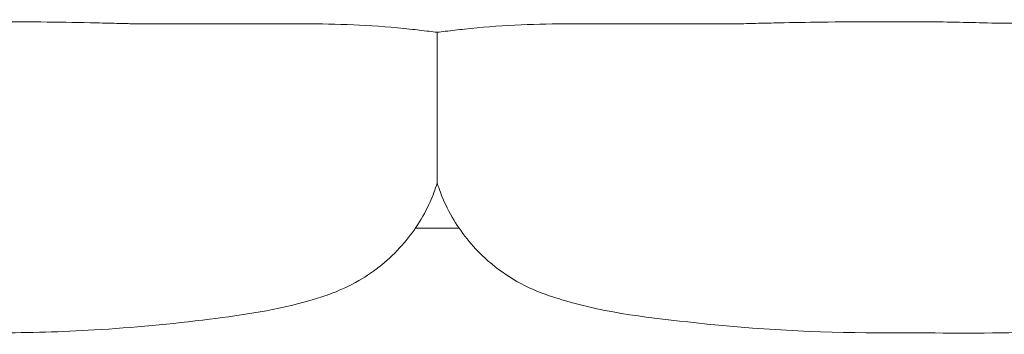
# Model space of a CAD drawing. Extents: x 353 to 1719, y -10470 to 256.
# Drawn here: x 744 to 774, y -7844 to -7835 of the extents above; entities that cross this region are included whole.
import ezdxf

# ---------------------------------------------------------------- set-up
doc = ezdxf.new("R2010")
doc.units = 0
doc.header["$MEASUREMENT"] = 0
doc.layers.add('2D', color=7, linetype='CONTINUOUS', lineweight=20)

msp = doc.modelspace()

# ---------------------------------------------------------------- linework, layer by layer
at = {"layer": '2D'}
for p, q in [((756.465, -7835.218), (756.465, -7839.791)), ((769.853, -7844.336), (771.353, -7844.336))]:
    msp.add_line(p, q, dxfattribs=at)
for points, knots in [([(773.707, -7834.945), (773.72, -7834.945), (773.734, -7834.945), (774.124, -7834.943), (774.501, -7834.94), (776.008, -7834.931), (777.141, -7834.931), (779.975, -7834.871), (781.686, -7834.836), (783.619, -7835.048), (783.852, -7835.076), (784.084, -7835.108)], [9.910655, 9.910655, 9.910655, 9.910655, 9.95095, 9.95095, 11.081492, 11.081492, 14.473225, 14.473225, 19.603874, 19.603874, 20.307526, 20.307526, 20.307526, 20.307526]), ([(743.078, -7834.896), (744.094, -7834.896), (745.125, -7834.91), (746.347, -7834.937), (746.589, -7834.942), (746.987, -7834.952), (747.155, -7834.957), (747.337, -7834.961), (747.384, -7834.963), (747.444, -7834.964), (747.462, -7834.965), (747.478, -7834.965)], [0, 0, 0, 0, 3.047747, 3.047747, 3.806027, 3.806027, 4.398683, 4.398683, 4.648477, 4.648477, 4.779239, 4.779239, 4.779239, 4.779239]), ([(752.595, -7834.962), (752.303, -7834.963), (752.017, -7834.963), (751.428, -7834.963), (751.05, -7834.963), (750.071, -7834.964), (749.397, -7834.964), (748.362, -7834.965), (747.92, -7834.965), (747.478, -7834.965)], [0.3013597, 0.3013597, 0.3013597, 0.3013597, 0.365464, 0.365464, 0.4336684, 0.4509771, 0.5810614, 0.5810614, 0.6781127, 0.6781127, 0.6781127, 0.6781127]), ([(756.219, -7835.187), (756.025, -7835.163), (755.831, -7835.141), (755.127, -7835.067), (754.616, -7835.027), (753.602, -7834.975), (753.099, -7834.962), (752.595, -7834.962)], [0.03562, 0.03562, 0.03562, 0.03562, 0.0783377, 0.0783377, 0.1908157, 0.1908157, 0.3013597, 0.3013597, 0.3013597, 0.3013597]), ([(756.712, -7835.187), (756.906, -7835.163), (757.1, -7835.141), (757.804, -7835.067), (758.315, -7835.027), (759.329, -7834.975), (759.832, -7834.962), (760.336, -7834.962)], [0.03562, 0.03562, 0.03562, 0.03562, 0.0783377, 0.0783377, 0.1908157, 0.1908157, 0.3013597, 0.3013597, 0.3013597, 0.3013597]), ([(760.336, -7834.962), (760.628, -7834.963), (760.914, -7834.963), (761.502, -7834.963), (761.881, -7834.963), (762.86, -7834.964), (763.533, -7834.964), (764.568, -7834.965), (765.011, -7834.965), (765.453, -7834.965)], [0.3013597, 0.3013597, 0.3013597, 0.3013597, 0.365464, 0.365464, 0.4336684, 0.4509771, 0.5810614, 0.5810614, 0.6781088, 0.6781088, 0.6781088, 0.6781088]), ([(765.453, -7834.965), (765.487, -7834.964), (765.529, -7834.963), (765.66, -7834.96), (765.762, -7834.957), (765.984, -7834.951), (766.106, -7834.948), (766.432, -7834.94), (766.644, -7834.935), (767.276, -7834.922), (767.706, -7834.914), (768.705, -7834.9), (769.28, -7834.896), (769.853, -7834.896)], [3.107648, 3.107648, 3.107648, 3.107648, 3.378067, 3.378067, 3.79432, 3.79432, 4.207809, 4.207809, 4.872374, 4.872374, 6.1747, 6.1747, 7.894669, 7.894669, 7.894669, 7.894669]), ([(771.353, -7834.896), (772.017, -7834.907), (772.665, -7834.92), (773.45, -7834.939), (773.578, -7834.942), (773.707, -7834.945)], [0, 0, 0, 0, 2.094582, 2.094582, 2.499465, 2.499465, 2.499465, 2.499465]), ([(756.465, -7839.791), (756.405, -7839.984), (756.333, -7840.173), (756.035, -7840.838), (755.742, -7841.29), (755.018, -7842.106), (754.567, -7842.472), (753.825, -7842.9), (753.554, -7843.026), (753.229, -7843.15), (753.171, -7843.17), (753.031, -7843.218), (752.945, -7843.247), (752.772, -7843.303), (752.684, -7843.33), (752.595, -7843.358)], [6.332183, 6.332183, 6.332183, 6.332183, 6.937056, 6.937056, 8.516852, 8.516852, 10.209827, 10.209827, 11.104328, 11.104328, 11.309177, 11.309177, 11.620082, 11.620082, 11.928471, 11.928471, 11.928471, 11.928471]), ([(760.336, -7843.358), (760.121, -7843.292), (759.933, -7843.233), (759.402, -7843.04), (759.078, -7842.889), (758.471, -7842.527), (758.182, -7842.311), (757.526, -7841.71), (757.185, -7841.285), (756.78, -7840.582), (756.66, -7840.329), (756.527, -7839.978), (756.495, -7839.885), (756.465, -7839.791)], [0.000003, 0.000003, 0.000003, 0.000003, 0.742303, 0.742303, 1.803006, 1.803006, 2.874275, 2.874275, 4.472237, 4.472237, 5.307158, 5.307158, 5.600407, 5.600407, 5.600407, 5.600407]), ([(752.595, -7843.358), (751.601, -7843.65), (750.566, -7843.794), (748.382, -7844.07), (747.211, -7844.18), (745.052, -7844.307), (744.065, -7844.336), (743.078, -7844.336)], [0, 0, 0, 0, 3.109972, 3.109972, 6.644601, 6.644601, 9.605212, 9.605212, 9.605212, 9.605212]), ([(769.853, -7844.336), (768.009, -7844.336), (766.159, -7844.233), (762.994, -7843.889), (761.636, -7843.741), (760.336, -7843.358)], [0, 0, 0, 0, 5.532487, 5.532487, 9.600033, 9.600033, 9.600033, 9.600033])]:
    msp.add_open_spline(points, degree=3, knots=knots, dxfattribs=at)
for points, degree in [([(771.353, -7834.896), (769.853, -7834.896)], 1), ([(756.219, -7835.187), (756.301, -7835.198), (756.383, -7835.208), (756.465, -7835.218)], 3), ([(756.465, -7835.218), (756.548, -7835.208), (756.63, -7835.198), (756.712, -7835.187)], 3), ([(757.132, -7841.163), (755.798, -7841.163)], 1), ([(779.368, -7843.993), (776.699, -7844.27), (774.001, -7844.38), (771.353, -7844.336)], 3)]:
    msp.add_open_spline(points, degree=degree, dxfattribs=at)

doc.saveas('drawing.dxf')
